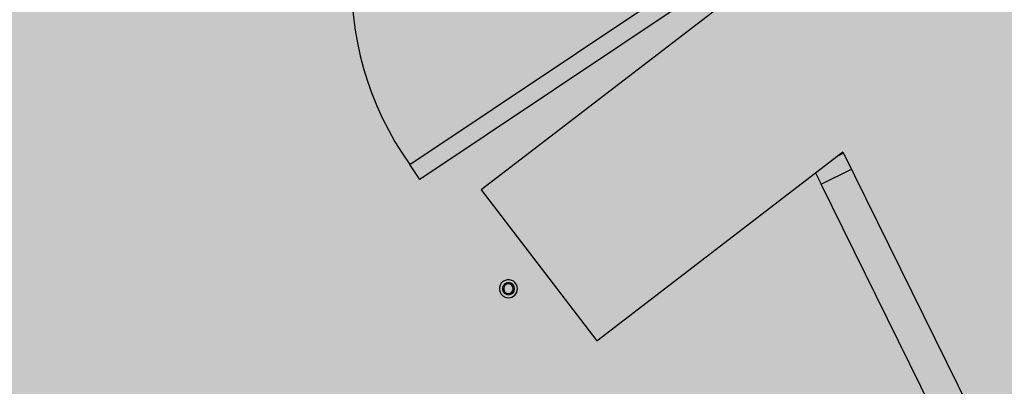
# Model space of a CAD drawing. Extents: x -219500 to 324413, y -53043 to 179549.
# Drawn here: x 112529 to 115270, y 108449 to 109468 of the extents above; entities that cross this region are included whole.
import ezdxf

# ---------------------------------------------------------------- set-up
doc = ezdxf.new("R2010")
doc.units = 0
for name, color, linetype in [('NOT-50TXT', 6, 'CONTINUOUS'), ('X-2499-S$0$X-ARC-GEN', 8, 'CONTINUOUS'), ('X-XREF', 7, 'CONTINUOUS')]:
    doc.layers.add(name, color=color, linetype=linetype)

# ---------------------------------------------------------------- blocks, each defined once
blk = doc.blocks.new('X-2499-S')
at = {"layer": 'X-2499-S$0$X-ARC-GEN'}
for p, q in [((113614.9, 109065.5), (114362.7, 109565.3)), ((114516.7, 109535.4), (113813.5, 108995.8)), ((114390.5, 109523.7), (113642.6, 109023.9)), ((114136.1, 108575.3), (114820.8, 109100.7)), ((114822.4, 109097.3), (114805.5, 109088.9)), ((114820.8, 109100.7), (117828.7, 103001.6)), ((113642.6, 109023.9), (113614.9, 109065.5)), ((114744.8, 109042.4), (114760.3, 109010.9)), ((114760.3, 109010.9), (114844.5, 109052.5)), ((113813.5, 108995.8), (114136.1, 108575.3)), ((115255.3, 108007.3), (114760.3, 109010.9))]:
    blk.add_line(p, q, dxfattribs=at)
for centre, radius, start, end in [((99651.1, 97793.9), 15700, 347.83076, 77.25329), ((114332.7, 109574.7), 880.1, 138.7598, 215.347), ((113889.8, 108720.3), 25.1, 67.5, 247.5), ((113889.8, 108720.3), 25.1, 247.5, 67.5), ((113889.8, 108720.3), 16.8, 67.5, 247.5), ((113889.8, 108720.3), 13.4, 67.5, 247.5), ((113889.8, 108720.3), 13.4, 67.5, 247.5), ((113889.8, 108720.3), 16.8, 247.5, 67.5), ((113889.8, 108720.3), 13.4, 247.5, 67.5), ((113889.8, 108720.3), 13.4, 247.5, 67.5)]:
    blk.add_arc(centre, radius, start, end, dxfattribs=at)

msp = doc.modelspace()

# ---------------------------------------------------------------- hatches: boundary and pattern name
at = {"layer": 'NOT-50TXT'}
h = msp.add_hatch(color=253, dxfattribs=at)
h.dxf.hatch_style = 1
edge = h.paths.add_edge_path()
edge.add_line((73000, 135000), (73000, 130000))
edge.add_line((73000, 130000), (64000, 130000))
edge.add_line((64000, 130000), (64000, 108500))
edge.add_line((64000, 108500), (76500, 105000))
edge.add_line((76500, 105000), (86000, 102500))
edge.add_arc((99912.6, 98477.4), 14482.5, 163.8735, 326.57622)
edge.add_line((112000, 90500), (116000, 88000))
edge.add_line((116000, 88000), (117500, 90000))
edge.add_line((117500, 90000), (127000, 86000))
edge.add_line((127000, 86000), (135000, 77500))
edge.add_line((135000, 77500), (132000, 74500))
edge.add_line((132000, 74500), (137500, 69500))
edge.add_line((137500, 69500), (150000, 81500))
edge.add_line((150000, 81500), (150500, 81000))
edge.add_line((150500, 81000), (154500, 85000))
edge.add_line((154500, 85000), (153000, 86500))
edge.add_line((153000, 86500), (162000, 95000))
edge.add_line((162000, 95000), (130000, 135000))
edge.add_line((130000, 135000), (73000, 135000))

# ---------------------------------------------------------------- block references
at = {"layer": 'X-XREF'}
msp.add_blockref('X-2499-S', (0, 0), dxfattribs=at)

doc.saveas('drawing.dxf')
